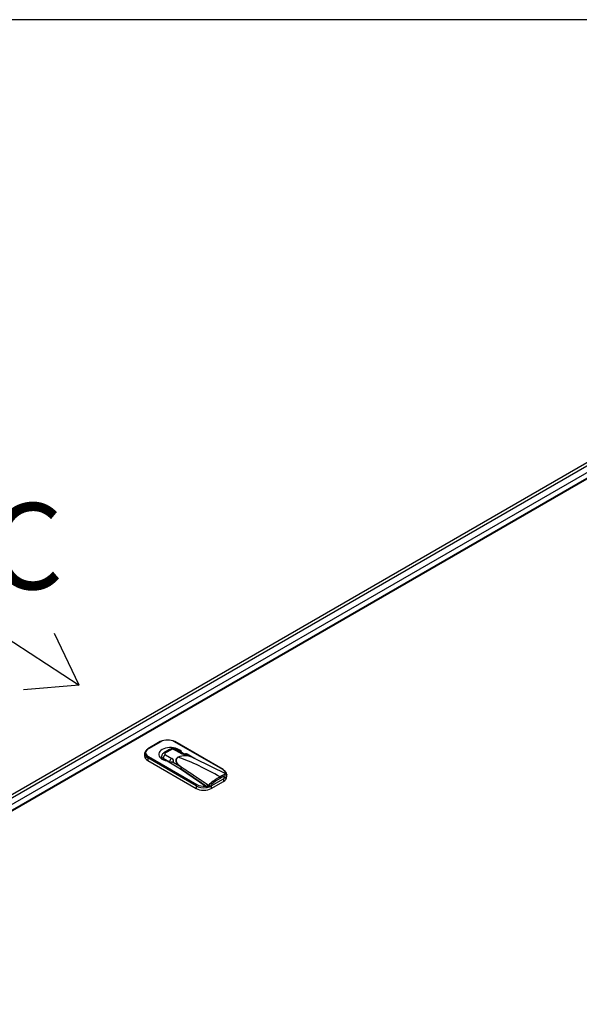
# Model space of a CAD drawing. Units: millimetres. Extents: x -2380 to 4029, y -248 to 5772.
# Drawn here: x 2945 to 3309, y 5131 to 5772 of the extents above; entities that cross this region are included whole.
import ezdxf

# ---------------------------------------------------------------- set-up
doc = ezdxf.new("R2010")
doc.units = ezdxf.units.MM
doc.header["$LTSCALE"] = 20
for name, color, linetype in [('60573042', 7, 'Continuous'), ('60594042.06', 7, 'Continuous'), ('60594042.20_PANE', 7, 'Continuous'), ('DV4_Predeterminado', 7, 'Continuous'), ('Predeterminado', 7, 'Continuous')]:
    doc.layers.add(name, color=color, linetype=linetype)

# ---------------------------------------------------------------- blocks, each defined once
blk = doc.blocks.new('SE3')
at = {"layer": '60573042', "color": 7, "linetype": 'Continuous'}
for p, q in [((3036.61, 5302.17), (3028.69, 5297.6)), ((3036.96, 5302.14), (3029.04, 5297.56)), ((3077.3, 5283.99), (3045.87, 5302.14)), ((3077.65, 5284.03), (3046.22, 5302.17)), ((3042.7, 5297.04), (3038.98, 5294.89)), ((3043.75, 5296.93), (3040.03, 5294.79)), ((3049.86, 5294.57), (3045.77, 5296.93)), ((3050.91, 5294.67), (3046.82, 5297.04)), ((3052.29, 5294.29), (3050.74, 5295.18)), ((3050.74, 5294.77), (3050.74, 5295.18)), ((3026.5, 5294.42), (3026.5, 5292.71)), ((3059.98, 5273.42), (3028.55, 5291.56)), ((3028.55, 5291.56), (3028.55, 5289.85)), ((3028.55, 5289.85), (3059.98, 5271.7)), ((3029.04, 5292.42), (3060.47, 5274.27)), ((3037.55, 5292.78), (3037.55, 5290.96)), ((3038.57, 5291.35), (3038.57, 5290.39)), ((3038.57, 5291.35), (3042.66, 5288.99)), ((3040.03, 5293.62), (3044.13, 5291.26)), ((3041.09, 5289.61), (3049.96, 5284.49)), ((3045.16, 5288.83), (3048.78, 5286.74)), ((3057.69, 5291.89), (3054.07, 5293.98)), ((3058.45, 5291.52), (3054.17, 5293.99)), ((3058.46, 5291.51), (3057.62, 5291.86)), ((3058.77, 5291.34), (3058.46, 5291.51)), ((3059.32, 5291.1), (3058.83, 5291.28)), ((3059.45, 5291.06), (3059.32, 5291.1)), ((3059.48, 5291.05), (3059.45, 5291.06)), ((3079.85, 5280.95), (3059.48, 5291.05)), ((3049.63, 5285.91), (3045.01, 5288.58)), ((3048.89, 5286.82), (3049.43, 5286.3)), ((3049.63, 5285.99), (3049.64, 5285.98)), ((3049.63, 5285.91), (3049.63, 5285.99)), ((3049.64, 5285.98), (3049.63, 5285.91)), ((3049.64, 5285.98), (3050.13, 5285.8)), ((3049.96, 5284.49), (3066.24, 5273.29)), ((3050.13, 5285.8), (3050.27, 5285.76)), ((3050.22, 5284.31), (3050.27, 5284.28)), ((3050.27, 5285.76), (3050.29, 5285.74)), ((3050.27, 5284.28), (3050.27, 5285.67)), ((3050.28, 5285.67), (3050.27, 5285.67)), ((3050.28, 5285.67), (3050.28, 5284.27)), ((3067.51, 5272.67), (3050.28, 5284.27)), ((3050.29, 5285.74), (3067.82, 5274)), ((3051.62, 5283.35), (3051.66, 5283.35)), ((3056.97, 5279.77), (3056.83, 5279.76)), ((3058.45, 5278.77), (3058.35, 5278.72)), ((3069.88, 5273.42), (3077.8, 5277.99)), ((3069.88, 5271.7), (3077.8, 5276.27)), ((3078.95, 5278.62), (3077.59, 5279.29)), ((3077.8, 5277.99), (3077.8, 5276.27)), ((3079.42, 5278.65), (3079.96, 5279.51)), ((3079.51, 5279.83), (3079.51, 5278.91)), ((3079.85, 5279.13), (3079.85, 5279.33)), ((3079.93, 5279.53), (3079.93, 5280.9)), ((3079.99, 5279.5), (3079.99, 5281.11)), ((3059.98, 5273.42), (3059.98, 5271.7)), ((3067.51, 5272.67), (3067.62, 5272.61)), ((3067.62, 5273.97), (3067.62, 5272.61)), ((3067.71, 5272.6), (3067.62, 5272.61)), ((3067.71, 5272.6), (3067.71, 5274.01)), ((3067.91, 5272.61), (3069.66, 5272.98)), ((3068.7, 5273.05), (3068.7, 5274.42)), ((3069.76, 5273.29), (3069.76, 5274.21)), ((3069.88, 5273.42), (3069.88, 5271.7))]:
    blk.add_line(p, q, dxfattribs=at)
for centre, radius, start, end in [((3044.76, 5293.26), 4.3, 61.39096, 118.60904), ((3052.71, 5280.94), 12.03, 65.5379, 111.3191), ((3052.67, 5281.13), 11.81, 65.24923, 111.40807), ((3052.82, 5298.67), 4.43, 244.47453, 281.53236), ((3055.15, 5285.73), 6.66, 56.56081, 67.58232), ((3045.97, 5282.7), 4.92, 41.86645, 55.20706), ((3042.82, 5280.71), 8.65, 38.20317, 40.23794), ((3032.34, 5237.84), 51.09, 69.4576, 70.21838), ((3050.52, 5285.71), 0.25, 168.38917, 187.61527), ((3050.52, 5285.66), 0.244, 160.68627, 179.08067), ((3097.51, 5240.94), 44.16, 119.78012, 130.70551), ((3101.23, 5234.22), 50.96, 120.23669, 128.00886), ((3082.34, 5267.89), 12.37, 103.40261, 123.15884), ((3065.5, 5272.29), 1.24, 3.7266, 53.70872), ((3067.97, 5284.14), 10.14, 268.52685, 269.14287), ((3067.71, 5275.38), 1.38, 274.7921, 316.15003), ((3069.98, 5274.19), 0.223, 125.94597, 176.19088)]:
    blk.add_arc(centre, radius, start, end, dxfattribs=at)
for centre, major_axis, ratio, start_param, end_param in [((3036.96, 5301.57), (0.35, -0.606), 0.57735, 2.356194, 3.141593), ((3041.42, 5299.57), (6.3, 0), 0.57735, 0.785398, 2.356194), ((3045.87, 5301.57), (-0.35, -0.606), 0.57735, 3.141593, 3.926991), ((3033.5, 5294.42), (7, 0), 0.57735, 2.356194, 3.926991), ((3033.5, 5294.99), (6.3, 0), 0.57735, 2.356194, 3.926991), ((3029.04, 5296.99), (0.35, -0.606), 0.57735, 3.141593, 3.926991), ((3029.04, 5296.99), (0.35, -0.606), 0.57735, 2.356194, 3.141593), ((3043.4, 5293.85), (7.7, 0), 0.57735, 0.304033, 4.408356), ((3043.75, 5295.22), (1.05, -1.82), 0.57735, 2.356194, 3.141593), ((3044.76, 5296.35), (1.43, 0), 0.57735, 0.785398, 2.356194), ((3045.77, 5295.22), (-1.05, -1.82), 0.57735, 3.141593, 3.926991), ((3033.5, 5292.71), (7, 0), 0.57735, 3.141593, 3.926991), ((3029.04, 5291.85), (-0.35, -0.606), 0.57735, 3.926991, 5.497787), ((3041.05, 5292.78), (3.5, 0), 0.57735, 3.019161, 3.926991), ((3040.03, 5291.91), (1.05, 1.82), 0.57735, 0.785398, 2.188746), ((3040.03, 5293.08), (1.05, -1.82), 0.57735, 2.356194, 3.141991), ((3041.05, 5294.21), (1.43, 0), 0.57735, 2.356194, 3.926991), ((3044.13, 5289.55), (-1.05, -1.82), 0.57735, 3.926991, 5.330339), ((3041.18, 5288.13), (2.1, 0), 0.57735, 0.201635, 0.785398), ((3041.18, 5289.56), (-4.17, 0), 0.57735, 2.835949, 3.926991), ((3045.16, 5288.66), (0.105, 0.182), 0.57735, 0.785398, 2.356194), ((3048.33, 5292.31), (0.105, -0.182), 0.57735, -0.785398, -0.604168), ((3075.57, 5104.95), (-106.75, 184.9), 0.57735, -0.785398, -0.604168), ((3049.86, 5292.86), (-1.05, -1.82), 0.57735, 3.142323, 3.926991), ((3052.81, 5296.27), (4.17, 0), 0.57735, 3.926991, 5.018033), ((3054.07, 5293.81), (-0.105, -0.182), 0.57735, 3.141593, 3.926991), ((3057.69, 5292.06), (-0.072, -0.197), 0.43779, 0.013416, 0.697311), ((3048.78, 5286.91), (-0.141, -0.155), 0.689207, 0.92202, 1.605916), ((3077.3, 5283.42), (-0.35, -0.606), 0.57735, 3.141593, 3.926991), ((3072.85, 5281.42), (-6.3, 0), 0.57735, 2.932271, 3.926991), ((3077.3, 5283.42), (-0.35, -0.606), 0.57735, 2.356194, 3.141593), ((3072.85, 5280.85), (-7, 0), 0.57735, 3.141593, 3.926991), ((3056.86, 5280.94), (-1.05, -1.82), 0.57735, -1.16594, -1.128864), ((3072.85, 5279.13), (-7, 0), 0.57735, 2.356194, 3.141593), ((3072.85, 5280.85), (7, 0), 0.57735, -0.785398, -0.559119), ((3062.41, 5283.16), (18.62, 0), 0.57735, -0.406052, -0.344995), ((3060.47, 5273.7), (-0.35, -0.606), 0.57735, 3.926991, 5.497787), ((3064.93, 5276.27), (7, 0), 0.57735, 3.926991, 4.974188), ((3064.93, 5274.56), (-7, 0), 0.57735, 0.785398, 2.356194), ((3064.93, 5276.85), (-6.3, 0), 0.57735, 0.785398, 1.780118), ((3064.93, 5276.27), (7, 0), 0.57735, -1.308997, -1.160095), ((3062.41, 5283.16), (18.62, 0), 0.57735, -1.225801, -1.164744), ((3064.93, 5276.27), (7, 0), 0.57735, -0.808981, -0.785398)]:
    blk.add_ellipse(centre, major_axis=major_axis, ratio=ratio, start_param=start_param, end_param=end_param, dxfattribs=at)
for points, knots in [([(3038.98, 5294.89), (3038.64, 5294.66), (3038.13, 5294.27), (3037.66, 5293.52), (3037.62, 5293.12), (3037.61, 5293.02)], [0, 0, 0, 0, 0.471069, 0.881258, 1, 1, 1, 1]), ([(3043.24, 5288.37), (3043.24, 5288.39), (3043.26, 5288.44), (3043.28, 5288.5), (3043.32, 5288.56), (3043.37, 5288.64), (3043.44, 5288.73), (3043.53, 5288.82), (3043.64, 5288.89), (3043.75, 5288.95), (3043.87, 5289), (3044.04, 5289.05), (3044.27, 5289.08), (3044.51, 5289.06), (3044.7, 5289.01), (3044.85, 5288.97), (3045, 5288.91), (3045.11, 5288.86), (3045.16, 5288.83)], [0, 0, 0, 0, 0.028612, 0.05906, 0.091414, 0.125747, 0.18209, 0.251175, 0.313313, 0.376078, 0.435256, 0.501359, 0.629066, 0.751169, 0.812825, 0.874884, 0.937294, 1, 1, 1, 1]), ([(3045.01, 5288.58), (3044.96, 5288.6), (3044.92, 5288.63), (3044.87, 5288.65), (3044.78, 5288.69), (3044.7, 5288.73), (3044.61, 5288.75), (3044.57, 5288.77), (3044.53, 5288.78), (3044.48, 5288.79), (3044.48, 5288.79), (3044.48, 5288.79), (3044.47, 5288.79), (3044.43, 5288.8), (3044.39, 5288.81), (3044.36, 5288.81), (3044.35, 5288.81), (3044.33, 5288.81), (3044.32, 5288.81), (3044.31, 5288.82), (3044.3, 5288.82), (3044.29, 5288.82), (3044.27, 5288.82), (3044.25, 5288.82), (3044.23, 5288.82), (3044.23, 5288.82), (3044.22, 5288.82), (3044.22, 5288.82), (3044.18, 5288.82), (3044.15, 5288.82), (3044.11, 5288.82), (3044.07, 5288.82), (3044.03, 5288.82), (3044, 5288.81), (3043.99, 5288.81), (3043.99, 5288.81), (3043.98, 5288.81), (3043.95, 5288.81), (3043.92, 5288.8), (3043.89, 5288.79), (3043.81, 5288.77), (3043.74, 5288.75), (3043.68, 5288.72), (3043.65, 5288.7), (3043.61, 5288.68), (3043.58, 5288.66), (3043.58, 5288.66), (3043.57, 5288.65), (3043.56, 5288.65), (3043.56, 5288.64), (3043.55, 5288.64), (3043.54, 5288.63), (3043.52, 5288.62), (3043.51, 5288.61), (3043.5, 5288.59), (3043.47, 5288.57), (3043.44, 5288.54), (3043.42, 5288.51), (3043.41, 5288.51), (3043.41, 5288.5), (3043.4, 5288.49), (3043.39, 5288.48), (3043.39, 5288.48), (3043.38, 5288.47), (3043.35, 5288.42), (3043.32, 5288.37), (3043.3, 5288.31)], [0, 0, 0, 0, 0.0625, 0.0625, 0.0625, 0.1875, 0.1875, 0.1875, 0.25, 0.25, 0.25, 0.254546, 0.254546, 0.254546, 0.3125, 0.3125, 0.3125, 0.328125, 0.328125, 0.328125, 0.34375, 0.34375, 0.34375, 0.375, 0.375, 0.375, 0.381818, 0.381818, 0.381818, 0.4375, 0.4375, 0.4375, 0.5, 0.5, 0.5, 0.509091, 0.509091, 0.509091, 0.5625, 0.5625, 0.5625, 0.6875, 0.6875, 0.6875, 0.75, 0.75, 0.75, 0.763636, 0.763636, 0.763636, 0.78125, 0.78125, 0.78125, 0.8125, 0.8125, 0.8125, 0.875, 0.875, 0.875, 0.890625, 0.890625, 0.890625, 0.90625, 0.90625, 0.90625, 1, 1, 1, 1]), ([(3048.78, 5286.74), (3048.66, 5286.85), (3048.56, 5286.95), (3048.4, 5287.11), (3048.35, 5287.16), (3048.28, 5287.23), (3048.26, 5287.25), (3048.21, 5287.31), (3048.07, 5287.46), (3047.96, 5287.59), (3047.78, 5287.81), (3047.7, 5287.92), (3047.55, 5288.15), (3047.48, 5288.26), (3047.38, 5288.43), (3047.35, 5288.49), (3047.29, 5288.6), (3047.26, 5288.66), (3047.18, 5288.84), (3047.13, 5288.96), (3047.08, 5289.09), (3047.08, 5289.11), (3047.07, 5289.13), (3047.07, 5289.15), (3047.05, 5289.2), (3047.02, 5289.29), (3046.99, 5289.44), (3046.97, 5289.56), (3046.95, 5289.68), (3046.93, 5289.8), (3046.93, 5289.92), (3046.93, 5290.04), (3046.93, 5290.16), (3046.96, 5290.34), (3046.98, 5290.46), (3047, 5290.53), (3047, 5290.54), (3047, 5290.55), (3047.01, 5290.58), (3047.02, 5290.63), (3047.06, 5290.73), (3047.12, 5290.88), (3047.17, 5291), (3047.24, 5291.11), (3047.27, 5291.17), (3047.35, 5291.29), (3047.39, 5291.34), (3047.48, 5291.45), (3047.53, 5291.51), (3047.63, 5291.61), (3047.68, 5291.67), (3047.8, 5291.77), (3047.86, 5291.82), (3047.98, 5291.92), (3048.05, 5291.96), (3048.19, 5292.05), (3048.26, 5292.1), (3048.33, 5292.14)], [0, 0, 0, 0, 0.0625, 0.0625, 0.09375, 0.09375, 0.101562, 0.109375, 0.125, 0.1875, 0.1875, 0.25, 0.25, 0.3125, 0.3125, 0.34375, 0.34375, 0.375, 0.375, 0.4375, 0.4375, 0.445313, 0.445313, 0.453125, 0.453125, 0.46875, 0.5, 0.53125, 0.53125, 0.5625, 0.59375, 0.59375, 0.625, 0.65625, 0.6875, 0.6875, 0.691406, 0.691406, 0.695312, 0.703125, 0.71875, 0.75, 0.78125, 0.78125, 0.8125, 0.8125, 0.84375, 0.84375, 0.875, 0.875, 0.90625, 0.90625, 0.9375, 0.9375, 0.96875, 0.96875, 1, 1, 1, 1]), ([(3048.36, 5292.13), (3048.32, 5292.11), (3048.24, 5292.06), (3048.13, 5291.99), (3048.02, 5291.91), (3047.92, 5291.84), (3047.83, 5291.76), (3047.74, 5291.68), (3047.66, 5291.6), (3047.58, 5291.52), (3047.51, 5291.44), (3047.44, 5291.36), (3047.38, 5291.27), (3047.33, 5291.19), (3047.28, 5291.11), (3047.23, 5291.03), (3047.19, 5290.95), (3047.15, 5290.86), (3047.12, 5290.78), (3047.09, 5290.7), (3047.07, 5290.62), (3047.05, 5290.54), (3047.03, 5290.46), (3047.01, 5290.38), (3047, 5290.31), (3046.99, 5290.23), (3046.99, 5290.15), (3046.98, 5290.08), (3046.98, 5290), (3046.98, 5289.93), (3046.99, 5289.86), (3046.99, 5289.79), (3047, 5289.72), (3047.01, 5289.65), (3047.02, 5289.58), (3047.03, 5289.51), (3047.07, 5289.33), (3047.16, 5289.05), (3047.32, 5288.69), (3047.5, 5288.37), (3047.72, 5288.04), (3047.98, 5287.71), (3048.28, 5287.38), (3048.58, 5287.09), (3048.79, 5286.91), (3048.89, 5286.82)], [0, 0, 0, 0, 0.017037, 0.033917, 0.050639, 0.067198, 0.083593, 0.099825, 0.115894, 0.131803, 0.14755, 0.163135, 0.17856, 0.193826, 0.208933, 0.223879, 0.238663, 0.253288, 0.267754, 0.282061, 0.296208, 0.310196, 0.324023, 0.337691, 0.351201, 0.364552, 0.377744, 0.390777, 0.40365, 0.416364, 0.428919, 0.441315, 0.453553, 0.465632, 0.477552, 0.489312, 0.500913, 0.571487, 0.63657, 0.696161, 0.750259, 0.820577, 0.885637, 0.945441, 1, 1, 1, 1]), ([(3052.89, 5294.03), (3052.95, 5294.06), (3053.02, 5294.09), (3053.09, 5294.11), (3053.12, 5294.11), (3053.15, 5294.12), (3053.19, 5294.13), (3053.19, 5294.13), (3053.2, 5294.13), (3053.2, 5294.13), (3053.24, 5294.13), (3053.28, 5294.14), (3053.32, 5294.14), (3053.35, 5294.14), (3053.39, 5294.14), (3053.43, 5294.14), (3053.43, 5294.14), (3053.43, 5294.14), (3053.44, 5294.14), (3053.46, 5294.14), (3053.48, 5294.14), (3053.5, 5294.13), (3053.51, 5294.13), (3053.52, 5294.13), (3053.53, 5294.13), (3053.54, 5294.13), (3053.55, 5294.13), (3053.56, 5294.13), (3053.6, 5294.12), (3053.64, 5294.11), (3053.68, 5294.1), (3053.68, 5294.1), (3053.69, 5294.1), (3053.69, 5294.1), (3053.73, 5294.09), (3053.77, 5294.08), (3053.82, 5294.07), (3053.9, 5294.04), (3053.99, 5294.01), (3054.08, 5293.96), (3054.12, 5293.94), (3054.17, 5293.92), (3054.21, 5293.89)], [0.3151104, 0.3151104, 0.3151104, 0.3151104, 0.4375, 0.4375, 0.4375, 0.4909091, 0.4909091, 0.4909091, 0.5, 0.5, 0.5, 0.5625, 0.5625, 0.5625, 0.6181819, 0.6181819, 0.6181819, 0.625, 0.625, 0.625, 0.65625, 0.65625, 0.65625, 0.671875, 0.671875, 0.671875, 0.6875, 0.6875, 0.6875, 0.7454543, 0.7454543, 0.7454543, 0.75, 0.75, 0.75, 0.8125, 0.8125, 0.8125, 0.9375, 0.9375, 0.9375, 1, 1, 1, 1]), ([(3054.07, 5293.98), (3054.03, 5294), (3053.97, 5294.03), (3053.88, 5294.08), (3053.79, 5294.13), (3053.7, 5294.16), (3053.61, 5294.19), (3053.47, 5294.24), (3053.3, 5294.26), (3053.17, 5294.26), (3053.12, 5294.26)], [0, 0, 0, 0, 0.0418284, 0.0835346, 0.125102, 0.1665145, 0.2077561, 0.2488119, 0.3708832, 0.4517617, 0.4517617, 0.4517617, 0.4517617]), ([(3067.62, 5273.97), (3067.44, 5274.09), (3067.26, 5274.21), (3067.08, 5274.34), (3066.9, 5274.46), (3066.72, 5274.58), (3066.54, 5274.7), (3066.36, 5274.83), (3066.18, 5274.95), (3066, 5275.07), (3065.89, 5275.15), (3065.79, 5275.22), (3065.68, 5275.29), (3065.61, 5275.34), (3065.53, 5275.39), (3065.46, 5275.44), (3065.09, 5275.69), (3064.73, 5275.93), (3064.37, 5276.18), (3064.07, 5276.38), (3063.78, 5276.58), (3063.48, 5276.78), (3063.42, 5276.82), (3063.35, 5276.87), (3063.29, 5276.91), (3062.93, 5277.15), (3062.57, 5277.4), (3062.2, 5277.64), (3061.48, 5278.13), (3060.76, 5278.61), (3060.04, 5279.1), (3059.72, 5279.31), (3059.4, 5279.53), (3059.08, 5279.74), (3059.04, 5279.77), (3058.99, 5279.8), (3058.95, 5279.83), (3058.23, 5280.32), (3057.51, 5280.8), (3056.78, 5281.29), (3054.62, 5282.75), (3052.45, 5284.21), (3050.28, 5285.67), (3050.28, 5285.67), (3050.28, 5285.67), (3050.28, 5285.67)], [0, 0, 0, 0, 0.03125, 0.03125, 0.03125, 0.0625, 0.0625, 0.0625, 0.09375, 0.09375, 0.09375, 0.112, 0.112, 0.112, 0.125, 0.125, 0.125, 0.1875, 0.1875, 0.1875, 0.238857, 0.238857, 0.238857, 0.25, 0.25, 0.25, 0.3125, 0.3125, 0.3125, 0.4375, 0.4375, 0.4375, 0.492572, 0.492572, 0.492572, 0.5, 0.5, 0.5, 0.625, 0.625, 0.625, 0.999999, 0.999999, 0.999999, 1, 1, 1, 1]), ([(3079.93, 5280.9), (3079.9, 5280.91), (3079.85, 5280.93), (3079.77, 5280.94), (3079.69, 5280.95), (3079.58, 5280.96), (3079.43, 5280.95), (3079.16, 5280.91), (3078.79, 5280.82), (3078.27, 5280.63), (3077.69, 5280.39), (3077.17, 5280.14), (3076.76, 5279.93), (3076.47, 5279.78), (3076.18, 5279.62), (3075.88, 5279.45), (3075.67, 5279.33), (3075.57, 5279.28)], [0, 0, 0, 0, 0.031498, 0.06262, 0.093383, 0.123803, 0.185131, 0.248266, 0.373343, 0.498946, 0.624942, 0.749453, 0.799809, 0.849982, 0.900031, 0.950017, 1, 1, 1, 1]), ([(3078.95, 5278.62), (3079.02, 5278.58), (3079.09, 5278.56), (3079.23, 5278.55), (3079.29, 5278.56), (3079.44, 5278.64), (3079.51, 5278.76), (3079.51, 5278.91)], [0, 0, 0, 0, 0.25, 0.25, 0.5, 0.5, 1, 1, 1, 1]), ([(3079.85, 5280.95), (3079.86, 5280.94), (3079.88, 5280.93), (3079.91, 5280.92), (3079.94, 5280.9), (3079.96, 5280.89), (3079.98, 5280.89), (3079.99, 5280.88), (3079.99, 5280.88), (3079.98, 5280.88), (3079.96, 5280.89), (3079.94, 5280.9), (3079.93, 5280.9)], [0, 0, 0, 0, 0.074223, 0.151753, 0.232778, 0.317463, 0.405953, 0.498374, 0.617603, 0.748837, 0.86418, 1, 1, 1, 1]), ([(3068.7, 5273.05), (3068.55, 5272.91), (3068.38, 5272.79), (3068.13, 5272.67), (3068.05, 5272.64), (3067.88, 5272.59), (3067.79, 5272.59), (3067.71, 5272.6)], [0, 0, 0, 0, 0.5, 0.5, 0.75, 0.75, 1, 1, 1, 1]), ([(3069.76, 5273.29), (3069.76, 5273.21), (3069.75, 5273.14), (3069.7, 5273.04), (3069.66, 5273), (3069.6, 5272.97), (3069.59, 5272.96), (3069.57, 5272.96)], [0, 0, 0, 0, 0.25, 0.25, 0.5, 0.5, 0.5800871, 0.5800871, 0.5800871, 0.5800871])]:
    blk.add_open_spline(points, degree=3, knots=knots, dxfattribs=at)
at = {"layer": '60594042.06', "color": 7, "linetype": 'Continuous'}
for p, q in [((2577.56, 5058.45), (3443.77, 5558.55)), ((3447.27, 5558.21), (2581.06, 5058.1)), ((3450.91, 5556.1), (2584.7, 5056))]:
    blk.add_line(p, q, dxfattribs=at)
at = {"layer": '60594042.20_PANE', "color": 7, "linetype": 'Continuous'}
for p, q in [((3457.84, 5556.29), (2583.8, 5051.66)), ((3457.84, 5555.82), (2585.2, 5052))]:
    blk.add_line(p, q, dxfattribs=at)
at = {"layer": 'DV4_Predeterminado', "color": 7, "linetype": 'Continuous'}
for p, q in [((2874.37, 5410.3), (2984, 5338.96)), ((2984, 5338.96), (2967.9, 5372.54)), ((2984, 5338.96), (2947.74, 5335.94))]:
    blk.add_line(p, q, dxfattribs=at)
at = {"layer": 'DV4_Predeterminado', "insert": (2924.84, 5457.27), "char_height": 56, "width": 56.56, "attachment_point": 1}
blk.add_mtext('{\\fArial|b0||i0||c0|p34;\\C7;\\H56.;\\W1.;C}', dxfattribs=at)

msp = doc.modelspace()

# ---------------------------------------------------------------- linework, layer by layer
at = {"layer": 'Predeterminado', "color": 7, "linetype": 'Continuous'}
msp.add_line((4028.52, 5771.64), (157.04, 5771.64), dxfattribs=at)

# ---------------------------------------------------------------- block references
at = {"layer": 'Predeterminado'}
msp.add_blockref('SE3', (0, 0), dxfattribs=at)

doc.saveas('drawing.dxf')
